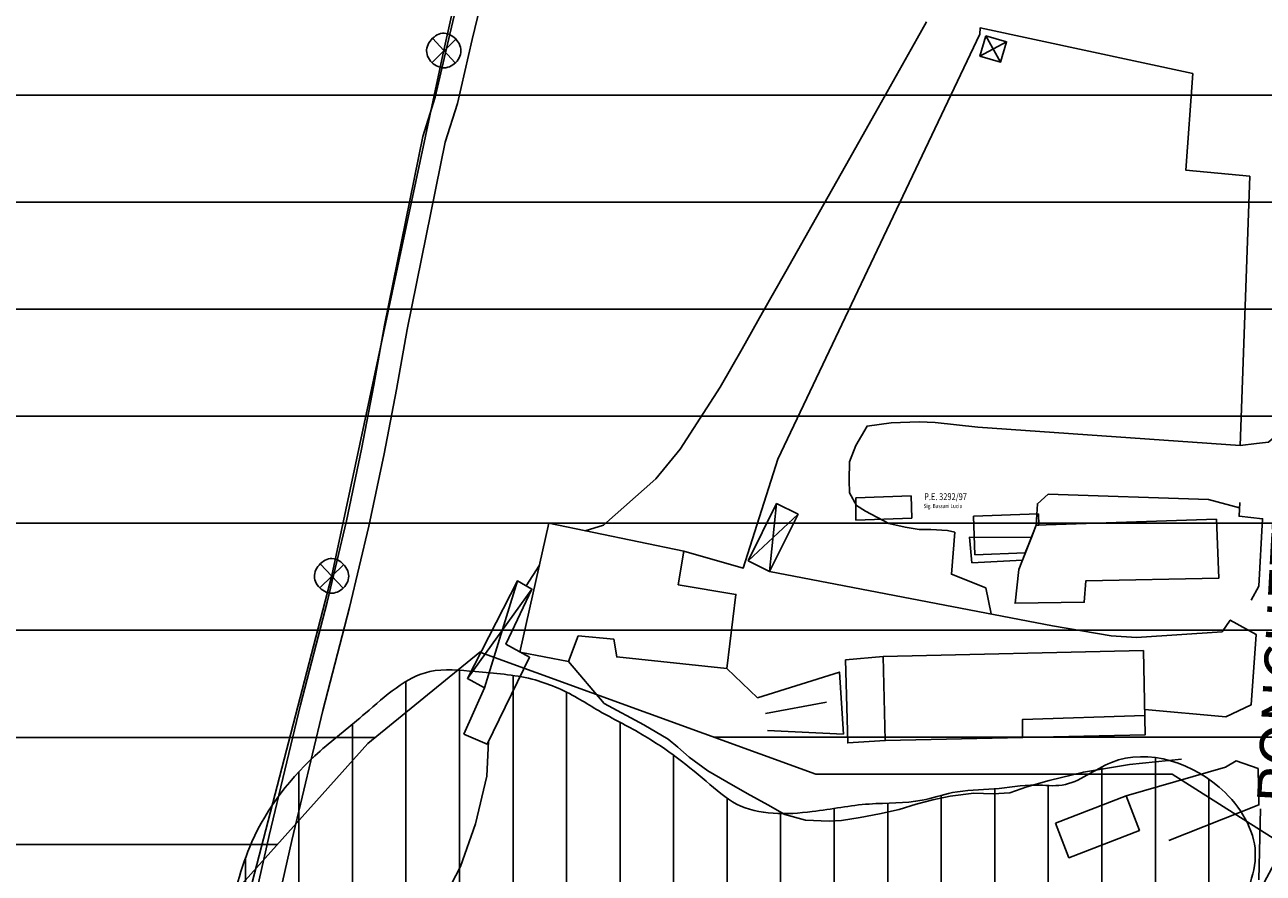
# Model space of a CAD drawing. Extents: x 1477998 to 1483290, y 5059787 to 5068124.
# Drawn here: x 1480718 to 1480863, y 5065084 to 5065183 of the extents above; entities that cross this region are included whole.
import ezdxf

# ---------------------------------------------------------------- set-up
doc = ezdxf.new("R2010")
doc.units = 0
doc.header["$LTSCALE"] = 5
doc.header["$MEASUREMENT"] = 0
doc.layers.add('xcon', color=7, linetype='Continuous')

# ---------------------------------------------------------------- blocks, each defined once
blk = doc.blocks.new('S52')
for p, q in [((-0.287, 0.386), (-0.33, 0.349)), ((-0.242, 0.419), (-0.287, 0.386)), ((-0.194, 0.447), (-0.242, 0.419)), ((-0.145, 0.469), (-0.194, 0.447)), ((-0.095, 0.485), (-0.145, 0.469)), ((-0.045, 0.495), (-0.095, 0.485)), ((0.006, 0.498), (-0.045, 0.495)), ((0.068, 0.491), (0.006, 0.498)), ((0.117, 0.478), (0.068, 0.491)), ((0.167, 0.458), (0.117, 0.478)), ((0.215, 0.433), (0.167, 0.458)), ((0.261, 0.403), (0.215, 0.433)), ((0.304, 0.368), (0.261, 0.403)), ((0.345, 0.329), (0.304, 0.368)), ((-0.505, 0.01), (-0.506, -0.017)), ((-0.497, 0.063), (-0.505, 0.01)), ((-0.483, 0.116), (-0.497, 0.063)), ((-0.462, 0.167), (-0.483, 0.116)), ((-0.436, 0.216), (-0.462, 0.167)), ((-0.405, 0.263), (-0.436, 0.216)), ((-0.37, 0.308), (-0.405, 0.263)), ((-0.33, 0.349), (-0.37, 0.308)), ((-0.343, -0.359), (0.353, 0.322)), ((-0.336, 0.348), (0.331, -0.368)), ((0.382, 0.286), (0.345, 0.329)), ((0.415, 0.24), (0.382, 0.286)), ((0.443, 0.192), (0.415, 0.24)), ((0.466, 0.141), (0.443, 0.192)), ((0.483, 0.089), (0.466, 0.141)), ((0.493, 0.036), (0.483, 0.089)), ((0.497, -0.017), (0.493, 0.036)), ((-0.506, -0.017), (-0.502, -0.07)), ((-0.502, -0.07), (-0.491, -0.123)), ((-0.491, -0.123), (-0.474, -0.174)), ((-0.474, -0.174), (-0.451, -0.223)), ((-0.451, -0.223), (-0.422, -0.27)), ((-0.422, -0.27), (-0.388, -0.315)), ((-0.388, -0.315), (-0.35, -0.356)), ((-0.35, -0.356), (-0.308, -0.394)), ((0.304, -0.394), (0.345, -0.356)), ((0.345, -0.356), (0.383, -0.315)), ((0.383, -0.315), (0.416, -0.27)), ((0.416, -0.27), (0.444, -0.222)), ((0.444, -0.222), (0.467, -0.172)), ((0.467, -0.172), (0.484, -0.121)), ((0.484, -0.121), (0.494, -0.068)), ((0.494, -0.068), (0.497, -0.017)), ((-0.308, -0.394), (-0.263, -0.427)), ((-0.263, -0.427), (-0.215, -0.456)), ((-0.215, -0.456), (-0.165, -0.479)), ((-0.165, -0.479), (-0.114, -0.497)), ((-0.114, -0.497), (-0.061, -0.509)), ((-0.061, -0.509), (0.006, -0.513)), ((0.006, -0.513), (0.059, -0.509)), ((0.059, -0.509), (0.111, -0.498)), ((0.111, -0.498), (0.163, -0.48)), ((0.163, -0.48), (0.212, -0.456)), ((0.212, -0.456), (0.26, -0.428)), ((0.26, -0.428), (0.304, -0.394))]:
    blk.add_line(p, q)

msp = doc.modelspace()

# ---------------------------------------------------------------- hatches: boundary and pattern name
at = {"layer": 'xcon'}
h = msp.add_hatch(dxfattribs=at)
h.set_pattern_fill('LINE', color=2, scale=100, style=0)
h.paths.add_polyline_path([(1480862.671, 5064910.484), (1481089.559, 5064838.128), (1481135.419, 5064941.838), (1481169.211, 5065079.314), (1481000.252, 5065142.022), (1480889.222, 5065199.907), (1480910.945, 5065359.089), (1481005.08, 5065339.794), (1480997.838, 5065609.922), (1481038.871, 5065725.691), (1481077.491, 5065757.045), (1481107.36, 5065808.41), (1481090.588, 5065887.179), (1480962.28, 5065898.073), (1480956.409, 5065872.934), (1480898.545, 5065876.286), (1480865, 5065850.309), (1480817.199, 5065761.483), (1480764.366, 5065681.876), (1480765.205, 5065676.01), (1480811.329, 5065660.926), (1480812.167, 5065631.597), (1480810.341, 5065622.857), (1480759.185, 5065627.046), (1480750.799, 5065613.639), (1480760.862, 5065578.444), (1480693.773, 5065514.758), (1480640.102, 5065493.808), (1480618.178, 5065449.87), (1480626.564, 5065264.677), (1480651.702, 5065232.431), (1480638.284, 5065180.477), (1480641.639, 5065136.902), (1480626.544, 5065128.522), (1480570.356, 5065100.031), (1480509.137, 5065073.216), (1480463.852, 5065068.188), (1480416.051, 5065074.054), (1480361.122, 5065024.469), (1480348.255, 5065009.47), (1480358.978, 5064975.184), (1480376.133, 5064940.899), (1480331.1, 5064872.328), (1480281.777, 5064803.758), (1480288.21, 5064769.473), (1480253.899, 5064730.902), (1480146.675, 5064583.047), (1480025.967, 5064468.115), (1479897.299, 5064412.402), (1479875.854, 5064384.545), (1479873.709, 5064343.831), (1479877.998, 5064318.117), (1479828.676, 5064273.118), (1479764.342, 5064300.975), (1479730.03, 5064315.975), (1479678.563, 5064305.26), (1479571.339, 5064251.69), (1479507.005, 5064219.547), (1479558.473, 5064159.548), (1479564.906, 5064093.12), (1479567.051, 5064054.55), (1479599.218, 5064041.693), (1479588.495, 5064097.406), (1479661.407, 5064155.262), (1479738.608, 5064217.404), (1479790.075, 5064245.261), (1479815.809, 5064221.69), (1479974.499, 5064288.118), (1480060.278, 5064260.261), (1480152.49, 5064367.402), (1480216.824, 5064427.402), (1480269.345, 5064469.585), (1480250.961, 5064504.208), (1480294.371, 5064586.834), (1480396.712, 5064558.295), (1480410.992, 5064585.645), (1480463.352, 5064571.375), (1480529.367, 5064886.16), (1480549.572, 5064905.163), (1480512.727, 5064926.541), (1480526.989, 5064969.296), (1480566.212, 5064997.8), (1480575.721, 5065006.114), (1480592.361, 5065021.554), (1480623.264, 5064993.05), (1480633.961, 5065008.489), (1480589.984, 5065035.806), (1480610.19, 5065061.934), (1480630.395, 5065061.934), (1480689.824, 5065039.369), (1480714.784, 5065046.495), (1480721.915, 5065078.562), (1480737.367, 5065076.186), (1480758.058, 5065099.272), (1480771.133, 5065109.961), (1480810.356, 5065095.709), (1480851.956, 5065095.709), (1480865.03, 5065087.395), (1480837.693, 5065036.326), (1480725.967, 5064984.069), (1480693.658, 5064964.123), (1480749.079, 5064927.517), (1480821.408, 5064909.683), (1480851.467, 5064892.787)])
h = msp.add_hatch(dxfattribs=at)
h.set_pattern_fill('LINE', color=30, scale=50, angle=90, style=0)
edge = h.paths.add_edge_path()
edge.add_spline(control_points=[(1480659.301, 5064949.046), (1480664.004, 5064951.654), (1480673.881, 5064957.286), (1480690.194, 5064967.578), (1480703.152, 5064977.937), (1480717.695, 5064987.072), (1480730.261, 5064987.891), (1480742.036, 5064995.215), (1480750.691, 5065002.006), (1480763.262, 5065005.384), (1480775.582, 5065008.995), (1480785.765, 5065018.934), (1480801.948, 5065022.558), (1480817.654, 5065027.258), (1480832.899, 5065033.102), (1480853.322, 5065046.554), (1480856.548, 5065069.021), (1480862.501, 5065087.402), (1480857.85, 5065095.936), (1480846.673, 5065099.633), (1480840.307, 5065093.988), (1480835.402, 5065094.644), (1480831.197, 5065093.825), (1480826.67, 5065093.87), (1480821.987, 5065092.196), (1480816.357, 5065092.481), (1480809.372, 5065091.024), (1480802.072, 5065090.848), (1480796.221, 5065096.15), (1480790.976, 5065100.106), (1480785.56, 5065102.707), (1480781.674, 5065105.196), (1480776.988, 5065107.239), (1480771.11, 5065107.585), (1480763.88, 5065108.402), (1480759.162, 5065103.937), (1480755.135, 5065100.613), (1480749.892, 5065096.418), (1480744.027, 5065088.872), (1480742.131, 5065079.738), (1480738.962, 5065071.019), (1480730.909, 5065073.391), (1480726.804, 5065076.26), (1480720.513, 5065078.944), (1480715.867, 5065071.662), (1480712.37, 5065063.787), (1480706.095, 5065057.766), (1480703.709, 5065049.248), (1480701.513, 5065042.207), (1480692.141, 5065032.799), (1480680.478, 5065049.408), (1480662.969, 5065047.508), (1480649.703, 5065060.097), (1480631.167, 5065067.723), (1480609.356, 5065063.228), (1480601.058, 5065048.944), (1480590.569, 5065046.587), (1480587.483, 5065032.246), (1480604.465, 5065031.588), (1480616.948, 5065024.339), (1480625.773, 5065015.796), (1480635.205, 5065008.317), (1480636.294, 5064990.744), (1480614.386, 5064995.045), (1480612.224, 5065011.432), (1480594.282, 5065020.959), (1480579.636, 5065006.489), (1480586.774, 5064988.139), (1480603.575, 5064987.562), (1480613.51, 5064974.076), (1480628.47, 5064970.014), (1480638.501, 5064958.13), (1480649.567, 5064954.786), (1480656.522, 5064950.95), (1480659.301, 5064949.046)], knot_values=[121.6427468, 121.6427468, 121.6427468, 121.6427468, 138.0806911, 155.7773089, 179.3851991, 187.9579938, 206.8024125, 215.3752071, 229.2387954, 239.3274424, 254.1390921, 267.1178108, 280.5693329, 302.7748287, 316.5990321, 329.5777319, 373.9548708, 378.0282376, 386.3300849, 400.0568133, 406.3863189, 409.4812285, 414.3646773, 419.2481492, 422.8938757, 429.099442, 435.7900042, 444.6766301, 449.0967492, 458.9111508, 464.4500771, 467.0276168, 472.7746789, 479.46522, 484.7707826, 493.7212684, 497.1733748, 500.6254633, 513.8830984, 524.0836134, 530.2224862, 537.3515563, 543.878433, 546.674489, 556.3678004, 562.8920263, 574.2964926, 580.8649165, 588.9882418, 597.1381593, 613.5430322, 632.1149528, 646.4500414, 665.6490982, 691.4582601, 704.1075069, 712.1214376, 721.280924, 736.422179, 749.7586046, 766.6837465, 772.3056373, 786.2139522, 802.2445278, 814.6945567, 833.3710929, 848.8312769, 863.601222, 880.9618844, 892.9295565, 911.1771296, 925.3029814, 937.3142536, 946.4117455, 946.4117455, 946.4117455, 946.4117455], degree=3, periodic=0)

# ---------------------------------------------------------------- linework, layer by layer
for p, q in [((1480821.48, 5065128.195), (1480815.033, 5065127.979)), ((1480821.567, 5065125.596), (1480821.48, 5065128.195)), ((1480815.033, 5065127.979), (1480815.033, 5065125.378)), ((1480821.567, 5065125.596), (1480815.033, 5065125.378)), ((1480836.358, 5065126.09), (1480828.763, 5065125.836)), ((1480828.763, 5065125.836), (1480828.913, 5065121.339)), ((1480836.358, 5065126.09), (1480836.402, 5065124.791)), ((1480835.539, 5065123.355), (1480836.102, 5065124.781)), ((1480836.402, 5065124.791), (1480836.102, 5065124.781)), ((1480834.822, 5065121.536), (1480835.539, 5065123.355)), ((1480834.823, 5065121.536), (1480828.913, 5065121.339))]:
    msp.add_line(p, q)
for points in [[(1480737.672, 5065056.52), (1480753.836, 5065118.895), (1480766.93, 5065180.25), (1480768.711, 5065188.297)], [(1480737.672, 5065056.52), (1480753.836, 5065118.895), (1480766.93, 5065180.25), (1480768.711, 5065188.297)], [(1480744.117, 5065077.855), (1480746.547, 5065088.551), (1480750.195, 5065103.789), (1480753.297, 5065115.809), (1480755.547, 5065125.273), (1480757.328, 5065133.66), (1480758.75, 5065141.129), (1480760, 5065148.152), (1480764.453, 5065170.191), (1480765.93, 5065174.758), (1480767.625, 5065182.133), (1480769.062, 5065188.238)], [(1480744.117, 5065077.855), (1480746.547, 5065088.551), (1480750.195, 5065103.789), (1480753.297, 5065115.809), (1480755.547, 5065125.273), (1480757.328, 5065133.66), (1480758.75, 5065141.129), (1480760, 5065148.152), (1480764.453, 5065170.191), (1480765.93, 5065174.758), (1480767.625, 5065182.133), (1480769.062, 5065188.238)], [(1480746.789, 5065077.441), (1480749.172, 5065087.941), (1480752.812, 5065103.141), (1480755.906, 5065115.16), (1480758.18, 5065124.68), (1480759.969, 5065133.129), (1480761.398, 5065140.641), (1480762.648, 5065147.648), (1480767.07, 5065169.512), (1480768.531, 5065174.039), (1480770.25, 5065181.52), (1480771.734, 5065187.809)], [(1480746.789, 5065077.441), (1480749.172, 5065087.941), (1480752.812, 5065103.141), (1480755.906, 5065115.16), (1480758.18, 5065124.68), (1480759.969, 5065133.129), (1480761.398, 5065140.641), (1480762.648, 5065147.648), (1480767.07, 5065169.512), (1480768.531, 5065174.039), (1480770.25, 5065181.52), (1480771.734, 5065187.809)], [(1480823.266, 5065183.586), (1480822.18, 5065181.609), (1480817.281, 5065172.91), (1480813.82, 5065166.762), (1480811.312, 5065162.289), (1480806.859, 5065154.391), (1480804.141, 5065149.641), (1480801.742, 5065145.379), (1480799.18, 5065140.898), (1480794.539, 5065133.66), (1480791.672, 5065130.18), (1480785.578, 5065124.77), (1480783.422, 5065124.133)], [(1480794.93, 5065121.73), (1480801.883, 5065119.773), (1480805.906, 5065132.496), (1480829.523, 5065182.137), (1480829.547, 5065182.863), (1480854.367, 5065177.52), (1480853.562, 5065166.262), (1480861.031, 5065165.539), (1480859.891, 5065134.086)], [(1480794.93, 5065121.73), (1480801.883, 5065119.773), (1480805.906, 5065132.496), (1480829.523, 5065182.137), (1480829.547, 5065182.863), (1480854.367, 5065177.52), (1480853.562, 5065166.262), (1480861.031, 5065165.539), (1480859.891, 5065134.086)], [(1480830.227, 5065181.945), (1480832.641, 5065181.234), (1480831.937, 5065178.859), (1480829.523, 5065179.57), (1480830.227, 5065181.945)], [(1480830.227, 5065181.945), (1480832.641, 5065181.234), (1480831.937, 5065178.859), (1480829.523, 5065179.57), (1480830.227, 5065181.945)], [(1480830.227, 5065181.945), (1480831.937, 5065178.859)], [(1480830.227, 5065181.945), (1480831.937, 5065178.859)], [(1480832.641, 5065181.234), (1480829.523, 5065179.57)], [(1480832.641, 5065181.234), (1480829.523, 5065179.57)], [(1480859.891, 5065134.086), (1480861.805, 5065134.309), (1480863.203, 5065134.48), (1480864.109, 5065135.238), (1480864.953, 5065136.809), (1480865.023, 5065139.949), (1480866.547, 5065160.477), (1480867.602, 5065175.898)], [(1480859.891, 5065134.086), (1480861.805, 5065134.309), (1480863.203, 5065134.48), (1480864.109, 5065135.238), (1480864.953, 5065136.809), (1480865.023, 5065139.949), (1480866.547, 5065160.477), (1480867.602, 5065175.898)], [(1480859.891, 5065134.086), (1480829.273, 5065136.246), (1480824.297, 5065136.773), (1480822.414, 5065136.836), (1480819.148, 5065136.754), (1480816.352, 5065136.363), (1480815.023, 5065134.07), (1480814.273, 5065132.191), (1480814.234, 5065130.031), (1480814.273, 5065128.57), (1480815.102, 5065127.094), (1480816.164, 5065126.414), (1480818.875, 5065124.98), (1480820.781, 5065124.566), (1480822.445, 5065124.273), (1480823.781, 5065124.262), (1480825.734, 5065124.172), (1480826.578, 5065123.953)], [(1480859.891, 5065134.086), (1480829.273, 5065136.246), (1480824.297, 5065136.773), (1480822.414, 5065136.836), (1480819.148, 5065136.754), (1480816.352, 5065136.363), (1480815.023, 5065134.07), (1480814.273, 5065132.191), (1480814.234, 5065130.031), (1480814.273, 5065128.57), (1480815.102, 5065127.094), (1480816.164, 5065126.414), (1480818.875, 5065124.98), (1480820.781, 5065124.566), (1480822.445, 5065124.273), (1480823.781, 5065124.262), (1480825.734, 5065124.172), (1480826.578, 5065123.953)], [(1480859.844, 5065126.816), (1480856.203, 5065127.77), (1480837.492, 5065128.402), (1480836.227, 5065127.293), (1480836.102, 5065124.781)], [(1480859.844, 5065126.816), (1480856.203, 5065127.77), (1480837.492, 5065128.402), (1480836.227, 5065127.293), (1480836.102, 5065124.781)], [(1480802.453, 5065120.633), (1480805.773, 5065127.305), (1480808.289, 5065126.055), (1480804.969, 5065119.383), (1480802.453, 5065120.633)], [(1480802.453, 5065120.633), (1480805.773, 5065127.305), (1480808.289, 5065126.055), (1480804.969, 5065119.383), (1480802.453, 5065120.633)], [(1480805.773, 5065127.305), (1480804.969, 5065119.383)], [(1480805.773, 5065127.305), (1480804.969, 5065119.383)], [(1480859.883, 5065127.422), (1480859.773, 5065125.828), (1480862.531, 5065125.539), (1480862.094, 5065117.645), (1480861.18, 5065116.02)], [(1480859.883, 5065127.422), (1480859.773, 5065125.828), (1480862.531, 5065125.539), (1480862.094, 5065117.645), (1480861.18, 5065116.02)], [(1480802.453, 5065120.633), (1480808.289, 5065126.055)], [(1480802.453, 5065120.633), (1480808.289, 5065126.055)], [(1480857.141, 5065125.484), (1480836.102, 5065124.781), (1480834.062, 5065119.609), (1480833.633, 5065115.676), (1480841.711, 5065115.789), (1480841.898, 5065118.297), (1480857.398, 5065118.59), (1480857.141, 5065125.484)], [(1480857.141, 5065125.484), (1480836.102, 5065124.781), (1480834.062, 5065119.609), (1480833.633, 5065115.676), (1480841.711, 5065115.789), (1480841.898, 5065118.297), (1480857.398, 5065118.59), (1480857.141, 5065125.484)], [(1480779.18, 5065125.02), (1480775.812, 5065109.969), (1480781.5, 5065108.859), (1480782.617, 5065111.852), (1480786.758, 5065111.477), (1480787.117, 5065109.398), (1480799.953, 5065108.059), (1480801.023, 5065116.691), (1480794.297, 5065117.82), (1480794.93, 5065121.73), (1480779.18, 5065125.02)], [(1480779.18, 5065125.02), (1480775.812, 5065109.969), (1480781.5, 5065108.859), (1480782.617, 5065111.852), (1480786.758, 5065111.477), (1480787.117, 5065109.398), (1480799.953, 5065108.059), (1480801.023, 5065116.691), (1480794.297, 5065117.82), (1480794.93, 5065121.73), (1480779.18, 5065125.02)], [(1480826.578, 5065123.953), (1480826.187, 5065119.062), (1480830.203, 5065117.461), (1480830.828, 5065114.422)], [(1480826.578, 5065123.953), (1480826.187, 5065119.062), (1480830.203, 5065117.461), (1480830.828, 5065114.422)], [(1480835.539, 5065123.355), (1480834.5, 5065120.715), (1480828.578, 5065120.391), (1480828.297, 5065123.379), (1480835.539, 5065123.355)], [(1480835.539, 5065123.355), (1480834.5, 5065120.715), (1480828.578, 5065120.391), (1480828.297, 5065123.379), (1480835.539, 5065123.355)], [(1480778.086, 5065120.121), (1480776.531, 5065117.707)], [(1480804.969, 5065119.383), (1480837.992, 5065113.047), (1480844.852, 5065111.844), (1480847.797, 5065111.664), (1480857.805, 5065112.344), (1480858.742, 5065113.695), (1480861.766, 5065112.035), (1480861.18, 5065103.789), (1480858.25, 5065102.387)], [(1480804.969, 5065119.383), (1480837.992, 5065113.047), (1480844.852, 5065111.844), (1480847.797, 5065111.664), (1480857.805, 5065112.344), (1480858.742, 5065113.695), (1480861.766, 5065112.035), (1480861.18, 5065103.789), (1480858.25, 5065102.387)], [(1480769.242, 5065100.387), (1480771.656, 5065105.77), (1480769.68, 5065106.891), (1480775.523, 5065118.273), (1480777.211, 5065117.328), (1480774.18, 5065110.902), (1480776.93, 5065109.363), (1480771.969, 5065099.199), (1480769.242, 5065100.387)], [(1480769.242, 5065100.387), (1480771.656, 5065105.77), (1480769.68, 5065106.891), (1480775.523, 5065118.273), (1480777.211, 5065117.328), (1480774.18, 5065110.902), (1480776.93, 5065109.363), (1480771.969, 5065099.199), (1480769.242, 5065100.387)], [(1480775.523, 5065118.273), (1480771.656, 5065105.77)], [(1480775.523, 5065118.273), (1480771.656, 5065105.77)], [(1480769.68, 5065106.891), (1480777.211, 5065117.328)], [(1480769.68, 5065106.891), (1480777.211, 5065117.328)], [(1480818.242, 5065109.453), (1480818.461, 5065099.629), (1480814.086, 5065099.359), (1480813.828, 5065109.047), (1480818.242, 5065109.453)], [(1480818.242, 5065109.453), (1480818.461, 5065099.629), (1480814.086, 5065099.359), (1480813.828, 5065109.047), (1480818.242, 5065109.453)], [(1480848.609, 5065110.129), (1480818.242, 5065109.453), (1480818.461, 5065099.629), (1480848.828, 5065100.309), (1480848.609, 5065110.129)], [(1480848.609, 5065110.129), (1480818.242, 5065109.453), (1480818.461, 5065099.629), (1480848.828, 5065100.309), (1480848.609, 5065110.129)], [(1480853.047, 5065097.477), (1480846.984, 5065096.836), (1480841.609, 5065095.945), (1480837.617, 5065094.961), (1480835.008, 5065094.211), (1480833.008, 5065093.512), (1480831.078, 5065093.414), (1480828.805, 5065093.477), (1480826.055, 5065093.156), (1480824.031, 5065092.727), (1480822.086, 5065092.203), (1480820.078, 5065091.59), (1480817.797, 5065091.09), (1480815.547, 5065090.66), (1480813.344, 5065090.289), (1480811.937, 5065090.203), (1480809.148, 5065090.34), (1480806.758, 5065090.984), (1480804.742, 5065092.121), (1480802.359, 5065093.465), (1480799.953, 5065094.82), (1480797.758, 5065096.102), (1480795.555, 5065097.691), (1480794.25, 5065098.855), (1480793.117, 5065099.797), (1480790.266, 5065101.449), (1480785.656, 5065103.949), (1480781.5, 5065108.859)], [(1480853.047, 5065097.477), (1480846.984, 5065096.836), (1480841.609, 5065095.945), (1480837.617, 5065094.961), (1480835.008, 5065094.211), (1480833.008, 5065093.512), (1480831.078, 5065093.414), (1480828.805, 5065093.477), (1480826.055, 5065093.156), (1480824.031, 5065092.727), (1480822.086, 5065092.203), (1480820.078, 5065091.59), (1480817.797, 5065091.09), (1480815.547, 5065090.66), (1480813.344, 5065090.289), (1480811.937, 5065090.203), (1480809.148, 5065090.34), (1480806.758, 5065090.984), (1480804.742, 5065092.121), (1480802.359, 5065093.465), (1480799.953, 5065094.82), (1480797.758, 5065096.102), (1480795.555, 5065097.691), (1480794.25, 5065098.855), (1480793.117, 5065099.797), (1480790.266, 5065101.449), (1480785.656, 5065103.949), (1480781.5, 5065108.859)], [(1480799.953, 5065108.059), (1480803.539, 5065104.605)], [(1480799.953, 5065108.059), (1480803.539, 5065104.605)], [(1480804.711, 5065100.805), (1480813.578, 5065100.391), (1480813.117, 5065107.621), (1480803.539, 5065104.605)], [(1480804.711, 5065100.805), (1480813.578, 5065100.391), (1480813.117, 5065107.621), (1480803.539, 5065104.605)], [(1480804.484, 5065102.805), (1480811.617, 5065104.105)], [(1480804.484, 5065102.805), (1480811.617, 5065104.105)], [(1480848.781, 5065102.555), (1480834.484, 5065102.082), (1480834.484, 5065099.988)], [(1480848.781, 5065102.555), (1480834.484, 5065102.082), (1480834.484, 5065099.988)], [(1480858.25, 5065102.387), (1480848.766, 5065103.273)], [(1480858.25, 5065102.387), (1480848.766, 5065103.273)], [(1480772.141, 5065099.559), (1480771.961, 5065095.461), (1480770.609, 5065089.898), (1480768.859, 5065084.922), (1480766.633, 5065080.648)], [(1480846.586, 5065093.18), (1480858.187, 5065096.539), (1480859.43, 5065097.281), (1480862.008, 5065096.355), (1480862.102, 5065092.113), (1480851.562, 5065087.945)], [(1480846.586, 5065093.18), (1480858.187, 5065096.539), (1480859.43, 5065097.281), (1480862.008, 5065096.355), (1480862.102, 5065092.113), (1480851.562, 5065087.945)], [(1480838.344, 5065089.988), (1480846.586, 5065093.18), (1480848.148, 5065089.137), (1480839.906, 5065085.953), (1480838.344, 5065089.988)], [(1480838.344, 5065089.988), (1480846.586, 5065093.18), (1480848.148, 5065089.137), (1480839.906, 5065085.953), (1480838.344, 5065089.988)], [(1480862.102, 5065083.371), (1480862.281, 5065091.664)], [(1480862.102, 5065083.371), (1480862.281, 5065091.664)]]:
    msp.add_lwpolyline(points)
at = {"layer": 'xcon', "color": 2}
msp.add_lwpolyline([(1480714.784, 5065046.495), (1480721.915, 5065078.562), (1480737.367, 5065076.186), (1480758.058, 5065099.272), (1480771.133, 5065109.961), (1480810.356, 5065095.709), (1480851.956, 5065095.709), (1480865.03, 5065087.395), (1480837.693, 5065036.326), (1480725.967, 5064984.069), (1480693.658, 5064964.123), (1480749.079, 5064927.517), (1480821.408, 5064909.683), (1480851.467, 5064892.787), (1480862.671, 5064910.484)], dxfattribs=at)
at = {"layer": 'xcon', "color": 30}
msp.add_open_spline([(1480659.301, 5064949.046), (1480664.004, 5064951.654), (1480673.881, 5064957.286), (1480690.194, 5064967.578), (1480703.152, 5064977.937), (1480717.695, 5064987.072), (1480730.261, 5064987.891), (1480742.036, 5064995.215), (1480750.691, 5065002.006), (1480763.262, 5065005.384), (1480775.582, 5065008.995), (1480785.765, 5065018.934), (1480801.948, 5065022.558), (1480817.654, 5065027.258), (1480832.899, 5065033.102), (1480853.322, 5065046.554), (1480856.548, 5065069.021), (1480862.501, 5065087.402), (1480857.85, 5065095.936), (1480846.673, 5065099.633), (1480840.307, 5065093.988), (1480835.402, 5065094.644), (1480831.197, 5065093.825), (1480826.67, 5065093.87), (1480821.987, 5065092.196), (1480816.357, 5065092.481), (1480809.372, 5065091.024), (1480802.072, 5065090.848), (1480796.221, 5065096.15), (1480790.976, 5065100.106), (1480785.56, 5065102.707), (1480781.674, 5065105.196), (1480776.988, 5065107.239), (1480771.11, 5065107.585), (1480763.88, 5065108.402), (1480759.162, 5065103.937), (1480755.135, 5065100.613), (1480749.892, 5065096.418), (1480744.027, 5065088.872), (1480742.131, 5065079.738), (1480738.962, 5065071.019), (1480730.909, 5065073.391), (1480726.804, 5065076.26), (1480720.513, 5065078.944), (1480715.867, 5065071.662), (1480712.37, 5065063.787), (1480706.095, 5065057.766), (1480703.709, 5065049.248), (1480701.513, 5065042.207), (1480692.141, 5065032.799), (1480680.478, 5065049.408), (1480662.969, 5065047.508), (1480649.703, 5065060.097), (1480631.167, 5065067.723), (1480609.356, 5065063.228), (1480601.058, 5065048.944), (1480590.569, 5065046.587), (1480587.483, 5065032.246), (1480604.465, 5065031.588), (1480616.948, 5065024.339), (1480625.773, 5065015.796), (1480635.205, 5065008.317), (1480636.294, 5064990.744), (1480614.386, 5064995.045), (1480612.224, 5065011.432), (1480594.282, 5065020.959), (1480579.636, 5065006.489), (1480586.774, 5064988.139), (1480603.575, 5064987.562), (1480613.51, 5064974.076), (1480628.47, 5064970.014), (1480638.501, 5064958.13), (1480649.567, 5064954.786), (1480656.522, 5064950.95), (1480659.301, 5064949.046)], degree=3, knots=[121.6427468, 121.6427468, 121.6427468, 121.6427468, 138.0806911, 155.7773089, 179.3851991, 187.9579938, 206.8024125, 215.3752071, 229.2387954, 239.3274424, 254.1390921, 267.1178108, 280.5693329, 302.7748287, 316.5990321, 329.5777319, 373.9548708, 378.0282376, 386.3300849, 400.0568133, 406.3863189, 409.4812285, 414.3646773, 419.2481492, 422.8938757, 429.099442, 435.7900042, 444.6766301, 449.0967492, 458.9111508, 464.4500771, 467.0276168, 472.7746789, 479.46522, 484.7707826, 493.7212684, 497.1733748, 500.6254633, 513.8830984, 524.0836134, 530.2224862, 537.3515563, 543.878433, 546.674489, 556.3678004, 562.8920263, 574.2964926, 580.8649165, 588.9882418, 597.1381593, 613.5430322, 632.1149528, 646.4500414, 665.6490982, 691.4582601, 704.1075069, 712.1214376, 721.280924, 736.422179, 749.7586046, 766.6837465, 772.3056373, 786.2139522, 802.2445278, 814.6945567, 833.3710929, 848.8312769, 863.601222, 880.9618844, 892.9295565, 911.1771296, 925.3029814, 937.3142536, 946.4117455, 946.4117455, 946.4117455, 946.4117455], dxfattribs=at)

# ---------------------------------------------------------------- block references
at = {"xscale": 4, "yscale": 4, "zscale": 4}
for p in [(1480766.93, 5065180.25), (1480766.93, 5065180.25), (1480753.836, 5065118.895), (1480753.836, 5065118.895)]:
    msp.add_blockref('S52', p, dxfattribs=at)

# ---------------------------------------------------------------- texts
msp.add_text('RONCHETTO', height=5, rotation=86.895).set_placement((1480866.836, 5065092.109))
at = {"width": 0.8}
for s, height, p in [('P.E. 3292/97', 0.8, (1480823.008, 5065127.713)), ('Sig. Bassani Lucia', 0.5, (1480822.941, 5065126.774))]:
    msp.add_text(s, height=height, dxfattribs=at).set_placement(p)

doc.saveas('drawing.dxf')
